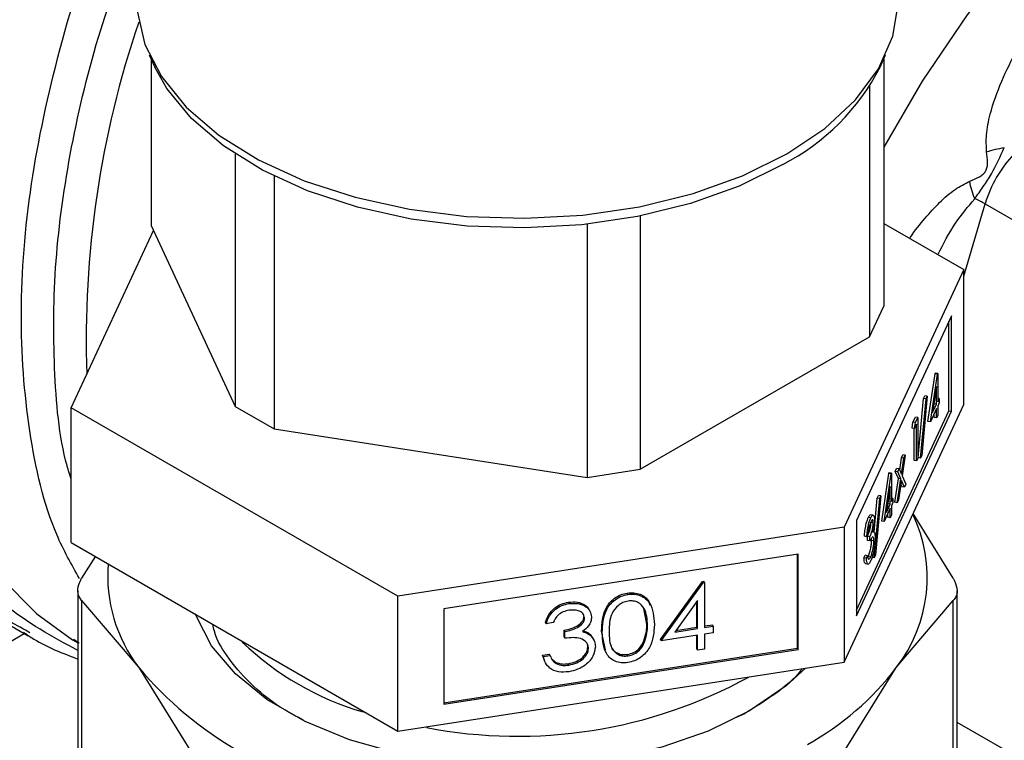
# Model space of a CAD drawing. Extents: x 0.4 to 10.6, y 0.4 to 8.1.
# Drawn here: x 4.3 to 4.4, y 5.4 to 5.5 of the extents above; entities that cross this region are included whole.
import ezdxf

# ---------------------------------------------------------------- set-up
doc = ezdxf.new("R2010")
doc.units = 0
doc.linetypes.add('SLD-SOLID', pattern=[0])
doc.layers.get('0').update_dxf_attribs({"linetype": 'CONTINUOUS'})

msp = doc.modelspace()

# ---------------------------------------------------------------- linework, layer by layer
at = {"color": 7, "linetype": 'SLD-SOLID'}
for p, q in [((4.293014031356542, 5.447230444948699), (4.293453673361123, 5.446277353647777)), ((4.293163634788084, 5.446906122596182), (4.293163634788082, 5.433791392361369)), ((4.350553900403049, 5.446277353647777), (4.350993542407631, 5.447230444948699)), ((4.350843938976087, 5.446906122596181), (4.350843938976087, 5.427457095109304)), ((4.349723219635877, 5.444763737309096), (4.349723219635877, 5.425042542193769)), ((4.299770610911053, 5.439433680765809), (4.299770610911051, 5.419556879858358)), ((4.30283247308953, 5.43768858954306), (4.30283247308953, 5.417789304446623)), ((4.331672625183532, 5.434549466609624), (4.331672625183532, 5.414622155820591)), ((4.286870102124904, 5.419457578732374), (4.293343401921482, 5.433404089991814)), ((4.293163634788082, 5.433791392361369), (4.299770610911051, 5.419556879858358)), ((4.327490043664842, 5.4339069169298), (4.327490043664842, 5.41397517831679)), ((4.350843938976087, 5.433959979868371), (4.357137471639263, 5.430326800796315)), ((4.357137471639263, 5.430326800796315), (4.347723429181403, 5.41004455630572)), ((4.357137471639263, 5.419711770241752), (4.357137471639263, 5.430326800796315)), ((4.349723219635877, 5.425042542193769), (4.350843938976087, 5.427457095109304)), ((4.356167067952294, 5.426681848932978), (4.348693832868428, 5.410581010022798)), ((4.356167067952293, 5.419175316524665), (4.356167067952294, 5.426681848932978)), ((4.355976925073102, 5.419204728543246), (4.355976925073103, 5.426272192360768)), ((4.331672625183532, 5.414622155820591), (4.349723219635877, 5.425042542193769)), ((4.354326307363705, 5.418383013416634), (4.354882537408867, 5.422136689035528)), ((4.354516450242896, 5.418353601398053), (4.355072680288056, 5.422107277016946)), ((4.354882537408867, 5.422136689035528), (4.354901112430556, 5.422176708308125)), ((4.355072680288056, 5.422107277016946), (4.354882537408867, 5.422136689035528)), ((4.355091255309748, 5.422147296289545), (4.354901112430556, 5.422176708308125)), ((4.355072680288056, 5.422107277016946), (4.355091255309748, 5.422147296289545)), ((4.355091255309748, 5.422147296289545), (4.355091255309748, 5.419921715639341)), ((4.354999809049112, 5.421120837395373), (4.354696076826286, 5.419070316609123)), ((4.354999809049112, 5.419724697681936), (4.354999809049112, 5.421120837395373)), ((4.353555546024059, 5.415527214251857), (4.353981750917381, 5.420195974200636)), ((4.354268238964027, 5.420374134672893), (4.353842034070705, 5.415705374724114)), ((4.353981750917381, 5.420195974200636), (4.354078096084836, 5.420403546691475)), ((4.354171893796571, 5.420166562182056), (4.353981750917381, 5.420195974200636)), ((4.354268238964027, 5.420374134672893), (4.354078096084836, 5.420403546691475)), ((4.354171893796571, 5.420166562182056), (4.354268238964027, 5.420374134672893)), ((4.355208829073423, 5.42017502444172), (4.355091255309748, 5.420193211195473)), ((4.312589744424223, 5.404609945273759), (4.286870102124904, 5.419457578732374)), ((4.286870102124904, 5.408842548177813), (4.286870102124904, 5.419457578732374)), ((4.299770610911051, 5.419556879858358), (4.30283247308953, 5.417789304446623)), ((4.347723429181403, 5.399429525751158), (4.357137471639263, 5.419711770241752)), ((4.35374568890325, 5.415497802233276), (4.354171893796571, 5.420166562182056)), ((4.354696076826286, 5.419070316609123), (4.354999809049112, 5.419724697681936)), ((4.354791596836046, 5.419715179915666), (4.354809666169921, 5.419754109700516)), ((4.354809666169921, 5.419754109700516), (4.354809666169921, 5.419837167449164)), ((4.354999809049112, 5.419724697681936), (4.354809666169921, 5.419754109700516)), ((4.355091255309748, 5.419921715639341), (4.355208829073423, 5.42017502444172)), ((4.355208829073423, 5.419845308789838), (4.355091255309747, 5.41959199998746)), ((4.355091255309747, 5.41959199998746), (4.355091255309747, 5.418850139770725)), ((4.355208829073423, 5.42017502444172), (4.355208829073423, 5.419845308789838)), ((4.348693832868427, 5.403513546205273), (4.355976925073102, 5.419204728543246)), ((4.348693832868427, 5.403074477614486), (4.356167067952293, 5.419175316524665)), ((4.353145058456786, 5.418310918931851), (4.35333346224823, 5.418716828696772)), ((4.35352360512742, 5.418687416678192), (4.35333346224823, 5.418716828696772)), ((4.353335201335977, 5.41828150691327), (4.35352360512742, 5.418687416678192)), ((4.35352360512742, 5.418687416678192), (4.35352360512742, 5.415472689072343)), ((4.354999809049112, 5.419394982030053), (4.354516450242896, 5.418353601398053)), ((4.35480966616992, 5.4186825338319), (4.354809666169921, 5.418985325457841)), ((4.354999809049112, 5.418653121813319), (4.35480966616992, 5.4186825338319)), ((4.354999809049112, 5.418653121813319), (4.354999809049112, 5.419394982030053)), ((4.355091255309747, 5.418850139770725), (4.354999809049112, 5.418653121813319)), ((4.355976925073102, 5.419204728543246), (4.356167067952293, 5.419175316524665)), ((4.353085250969362, 5.417852350017648), (4.353145058456786, 5.418310918931851)), ((4.353335201335977, 5.41828150691327), (4.353145058456786, 5.418310918931851)), ((4.353275393848552, 5.417822937999066), (4.353335201335977, 5.41828150691327)), ((4.353432158866785, 5.418160683068904), (4.353275393848552, 5.417822937999066)), ((4.353432158866785, 5.415275671114937), (4.353432158866785, 5.418160683068904)), ((4.354516450242896, 5.418353601398053), (4.354326307363705, 5.418383013416634)), ((4.30283247308953, 5.417789304446623), (4.327490043664842, 5.41397517831679)), ((4.353275393848552, 5.417822937999066), (4.353085250969362, 5.417852350017648)), ((4.353242015987594, 5.415305083133519), (4.353242015987594, 5.417828101012643)), ((4.352244884328653, 5.41550601982745), (4.352353680884275, 5.415740418424094)), ((4.352543823763465, 5.415711006405513), (4.35229785781689, 5.414093405607079)), ((4.352543823763465, 5.415711006405513), (4.352353680884275, 5.415740418424094)), ((4.352435027207843, 5.415476607808868), (4.352543823763465, 5.415711006405513)), ((4.353842034070705, 5.415705374724114), (4.35374568890325, 5.415497802233276)), ((4.352098634763138, 5.41454428402604), (4.352244884328653, 5.41550601982745)), ((4.35224335747852, 5.414216189426845), (4.352435027207843, 5.415476607808868)), ((4.352435027207843, 5.415476607808868), (4.352244884328653, 5.41550601982745)), ((4.353432158866785, 5.415275671114937), (4.353242015987594, 5.415305083133519)), ((4.35352360512742, 5.415472689072343), (4.353432158866785, 5.415275671114937)), ((4.35374568890325, 5.415497802233276), (4.353555546024059, 5.415527214251857)), ((4.327490043664842, 5.41397517831679), (4.331672625183532, 5.414622155820591)), ((4.350681520689792, 5.410530440542897), (4.351237750734954, 5.41428411616179)), ((4.350871663568983, 5.410501028524314), (4.351427893614144, 5.414254704143208)), ((4.351237750734954, 5.41428411616179), (4.351256325756646, 5.414324135434389)), ((4.351427893614144, 5.414254704143208), (4.351237750734954, 5.41428411616179)), ((4.351446468635837, 5.414294723415806), (4.351256325756646, 5.414324135434389)), ((4.351427893614144, 5.414254704143208), (4.351446468635837, 5.414294723415806)), ((4.351446468635837, 5.414294723415806), (4.351446468635837, 5.412069142765604)), ((4.351752748314382, 5.414445728989715), (4.351861544870006, 5.41468012758636)), ((4.351998918382076, 5.413888419029013), (4.351752748314382, 5.414445728989715)), ((4.351942891193573, 5.414416316971134), (4.351752748314382, 5.414445728989715)), ((4.352051687749196, 5.414650715567779), (4.351861544870006, 5.41468012758636)), ((4.351942891193573, 5.414416316971134), (4.352051687749196, 5.414650715567779)), ((4.352189061261267, 5.413859007010433), (4.351942891193573, 5.414416316971134)), ((4.352051687749196, 5.414650715567779), (4.35224335747852, 5.414216189426845)), ((4.35229785781689, 5.414093405607079), (4.352583015018023, 5.413446218653314)), ((4.3513550223752, 5.413268264521636), (4.351051290152375, 5.411217743735387)), ((4.3513550223752, 5.411872124808197), (4.3513550223752, 5.413268264521636)), ((4.351713557059824, 5.412012068702597), (4.351998918382076, 5.413888419029013)), ((4.351903699939015, 5.411982656684015), (4.352189061261267, 5.413859007010433)), ((4.352189061261267, 5.413859007010433), (4.351998918382076, 5.413888419029013)), ((4.35224335747852, 5.413735139442557), (4.352012496494638, 5.412217055280661)), ((4.35228407558321, 5.41324123207525), (4.35219794001693, 5.413436485560231)), ((4.352474218462401, 5.413211820056669), (4.35224335747852, 5.413735139442557)), ((4.352474218462401, 5.413211820056669), (4.35228407558321, 5.41324123207525)), ((4.352583015018023, 5.413446218653314), (4.352474218462401, 5.413211820056669)), ((4.350623452290114, 5.412521561799157), (4.350197247396793, 5.407852801850377)), ((4.350336964243468, 5.4123434013269), (4.350433309410923, 5.412550973817738)), ((4.350623452290114, 5.412521561799157), (4.350433309410923, 5.412550973817738)), ((4.350527107122659, 5.412313989308319), (4.350623452290114, 5.412521561799157)), ((4.350091181624961, 5.40965103419697), (4.350336964243468, 5.4123434013269)), ((4.350100902229339, 5.407645229359539), (4.350527107122659, 5.412313989308319)), ((4.350527107122659, 5.412313989308319), (4.350336964243468, 5.4123434013269)), ((4.351051290152375, 5.411217743735387), (4.3513550223752, 5.411872124808197)), ((4.351146810162135, 5.41186260704193), (4.35116487949601, 5.41190153682678)), ((4.35116487949601, 5.41190153682678), (4.35116487949601, 5.411984594575424)), ((4.3513550223752, 5.411872124808197), (4.35116487949601, 5.41190153682678)), ((4.351564042399511, 5.412322451567982), (4.351446468635837, 5.412340638321736)), ((4.351446468635837, 5.412069142765604), (4.351564042399511, 5.412322451567982)), ((4.351564042399511, 5.411992735916101), (4.351446468635837, 5.411739427113722)), ((4.351446468635837, 5.411739427113722), (4.351446468635837, 5.410997566896987)), ((4.351564042399511, 5.412322451567982), (4.351564042399511, 5.411992735916101)), ((4.351903699939015, 5.411982656684015), (4.351713557059824, 5.412012068702597)), ((4.352012496494638, 5.412217055280661), (4.351903699939015, 5.411982656684015)), ((4.350006426344652, 5.411000649957519), (4.349816283465461, 5.411030061976102)), ((4.3513550223752, 5.411542409156316), (4.350871663568983, 5.410501028524314)), ((4.351164879496009, 5.410829960958163), (4.35116487949601, 5.411132752584106)), ((4.3513550223752, 5.410800548939582), (4.3513550223752, 5.411542409156316)), ((4.351446468635837, 5.410997566896987), (4.3513550223752, 5.410800548939582)), ((4.356323091251801, 5.406028673082524), (4.353155013025579, 5.41113169429266)), ((4.348693832868428, 5.410581010022798), (4.348693832868427, 5.403074477614486)), ((4.349816357391557, 5.410782702416163), (4.349626214512366, 5.410812114434743)), ((4.350022519720222, 5.410392923596834), (4.349832376841031, 5.410422335615414)), ((4.350871663568983, 5.410501028524314), (4.350681520689792, 5.410530440542897)), ((4.3513550223752, 5.410800548939582), (4.351164879496009, 5.410829960958163)), ((4.347723429181403, 5.41004455630572), (4.312589744424223, 5.404609945273759)), ((4.347723429181403, 5.41004455630572), (4.347723429181403, 5.399429525751158)), ((4.349513033410966, 5.409304911758099), (4.349322890531774, 5.40933432377668)), ((4.349604479671601, 5.409501929715504), (4.349513033410966, 5.409304911758099)), ((4.349571101810644, 5.409003583217733), (4.349571101810644, 5.409333298869615)), ((4.349761244689834, 5.409303886851034), (4.349571101810644, 5.409333298869615)), ((4.286870102124904, 5.408842548177813), (4.312589744424222, 5.393994914719197)), ((4.349761244689835, 5.408974171199151), (4.349571101810644, 5.409003583217733)), ((4.349761244689835, 5.408974171199151), (4.349761244689834, 5.409303886851034)), ((4.349884631847109, 5.408999034825403), (4.349876960937623, 5.409147732354156)), ((4.350074774726299, 5.408969622806821), (4.349884631847109, 5.408999034825403)), ((4.28876860144044, 5.407774931062853), (4.287684482512401, 5.406028673082537)), ((4.344101833317764, 5.407930105108349), (4.316211340287849, 5.403615898324906)), ((4.344050884686839, 5.400533339847733), (4.34405088468684, 5.407922224181723)), ((4.344101833317764, 5.400423572700036), (4.344101833317764, 5.407930105108349)), ((4.349283699277216, 5.407642523706294), (4.349375145537852, 5.4078395416637)), ((4.349565288417043, 5.407810129645119), (4.349375145537852, 5.4078395416637)), ((4.349473842156407, 5.407613111687714), (4.349565288417043, 5.407810129645119)), ((4.350197247396793, 5.407852801850377), (4.350100902229339, 5.407645229359539)), ((4.349473842156407, 5.407613111687714), (4.349283699277216, 5.407642523706294)), ((4.349419127465061, 5.407180499663296), (4.349609270344252, 5.407151087644715)), ((4.349815336785968, 5.407730633775122), (4.349625193906777, 5.407760045793703)), ((4.350100902229339, 5.407645229359539), (4.349910759350148, 5.40767464137812)), ((4.27513222783072, 5.406312716771122), (4.28348183022073, 5.401492593910569)), ((4.333271714571534, 5.401216087040179), (4.336567172149457, 5.405782373742375)), ((4.33332266320246, 5.401106319892482), (4.336618120780383, 5.405672606594678)), ((4.336567172149457, 5.405782373742375), (4.336677222292426, 5.405799396714068)), ((4.336618120780383, 5.405672606594678), (4.336567172149457, 5.405782373742375)), ((4.336618120780383, 5.405672606594678), (4.336728170923351, 5.40568962956637)), ((4.336728170923351, 5.40568962956637), (4.336677222292426, 5.405799396714068)), ((4.336728170923351, 5.40568962956637), (4.336728170923351, 5.402156520284172)), ((4.287384795377779, 5.405049106342234), (4.287384795377777, 5.378769062714222)), ((4.330697181220197, 5.40475673330454), (4.330646232589271, 5.404866500452236)), ((4.3566227783864, 5.378769062714223), (4.356622778386403, 5.405049106342237)), ((4.28768448251237, 5.404289157072181), (4.287684482509706, 5.377789495978598)), ((4.28768448251237, 5.404289157072181), (4.292177754821516, 5.399002241325956)), ((4.312589744424222, 5.393994914719197), (4.312589744424223, 5.404609945273759)), ((4.326064191135419, 5.40404008490288), (4.326013242504493, 5.404149852050577)), ((4.336186385604119, 5.404289086680157), (4.334386884365238, 5.401794361238071)), ((4.336135436973193, 5.402182482032772), (4.336135436973193, 5.404218454416581)), ((4.336186385604119, 5.402072714885074), (4.336186385604119, 5.404289086680157)), ((4.35182981903535, 5.399002241454018), (4.356323091251768, 5.404289157072195)), ((4.356323091254359, 5.377789495978448), (4.356323091251768, 5.404289157072195)), ((4.316211340287849, 5.403615898324906), (4.316211340287848, 5.396109365916594)), ((4.332188143933069, 5.40242246318506), (4.331943325597343, 5.403639405418965)), ((4.324267108580999, 5.402453546393717), (4.324216159950074, 5.402563313541414)), ((4.324808893900232, 5.402537351792815), (4.324267108580999, 5.402453546393717)), ((4.327285626788154, 5.402905127512986), (4.327234678157228, 5.403014894660683)), ((4.332239092563995, 5.402312696037363), (4.332188143933069, 5.40242246318506)), ((4.336728170923351, 5.402274168358496), (4.337373803417154, 5.402374037230709)), ((4.337424752048079, 5.402264270083012), (4.337373803417154, 5.402374037230709)), ((4.283614303666579, 5.401723898329272), (4.283251443518587, 5.401945572655181)), ((4.325686720102278, 5.401416798395888), (4.325686720102278, 5.40194022199325)), ((4.325737668733203, 5.401830454845553), (4.325686720102278, 5.40194022199325)), ((4.325737668733203, 5.401307031248191), (4.325737668733203, 5.401830454845553)), ((4.327725671102783, 5.40160337976033), (4.32795565200092, 5.40125532504138)), ((4.327776619733708, 5.401493612612631), (4.327725671102783, 5.40160337976033)), ((4.328935608464715, 5.400406911235902), (4.328627840406684, 5.401869697367562)), ((4.328678789037609, 5.401759930219865), (4.328627840406684, 5.401869697367562)), ((4.334386884365238, 5.401794361238071), (4.336186385604119, 5.402072714885074)), ((4.334482404374999, 5.401926784708213), (4.336135436973193, 5.402182482032772)), ((4.336186385604119, 5.402072714885074), (4.336135436973193, 5.402182482032772)), ((4.336728170923351, 5.402156520284172), (4.337424752048079, 5.402264270083012)), ((4.337424752048078, 5.40174084648565), (4.336728170923351, 5.40163309668681)), ((4.336728170923351, 5.40163309668681), (4.336728170923351, 5.400455393592744)), ((4.337424752048079, 5.402264270083012), (4.337424752048078, 5.40174084648565)), ((4.287493449898574, 5.400914196956529), (4.287049106332354, 5.401212928112571)), ((4.325737668733203, 5.401307031248191), (4.325686720102278, 5.401416798395888)), ((4.328024404614435, 5.401155939090803), (4.32797345598351, 5.4012657062385)), ((4.332010526882444, 5.400994339434052), (4.331959578251518, 5.40110410658175)), ((4.33332266320246, 5.401106319892482), (4.333271714571534, 5.401216087040179)), ((4.336186385604119, 5.401549291287712), (4.33332266320246, 5.401106319892482)), ((4.336135436973192, 5.400481355341343), (4.336135436973192, 5.401541410361085)), ((4.336186385604119, 5.400371588193646), (4.336186385604119, 5.401549291287712)), ((4.316211340287848, 5.396227013990918), (4.344050884686839, 5.400533339847733)), ((4.316211340287848, 5.396109365916594), (4.344101833317764, 5.400423572700036)), ((4.323983966241832, 5.399975706904659), (4.324525751561064, 5.400059512303756)), ((4.32457670019199, 5.399949745156058), (4.324525751561064, 5.400059512303756)), ((4.327595218399144, 5.400514802875537), (4.327544269768218, 5.400624570023234)), ((4.330715321353653, 5.39991787101328), (4.330664372722726, 5.400027638160977)), ((4.336186385604119, 5.400371588193646), (4.336135436973192, 5.400481355341343)), ((4.336728170923351, 5.400455393592744), (4.336186385604119, 5.400371588193646)), ((4.344050884686839, 5.400533339847733), (4.344101833317764, 5.400423572700036)), ((4.312589744424222, 5.393994914719197), (4.347723429181403, 5.399429525751158)), ((4.324130203464899, 5.39957903413522), (4.323983966241832, 5.399975706904659)), ((4.324034914872757, 5.39986593975696), (4.323983966241832, 5.399975706904659)), ((4.324034914872757, 5.39986593975696), (4.32457670019199, 5.399949745156058)), ((4.324730245861, 5.399665350833822), (4.324998604373162, 5.39942725987996)), ((4.325049553004088, 5.399317492732262), (4.324998604373162, 5.39942725987996)), ((4.326058144424266, 5.399197481299161), (4.32600719579334, 5.39930724844686)), ((4.292177754821516, 5.399002241325956), (4.29667102694789, 5.39176464762101)), ((4.347336546561507, 5.391764647158719), (4.35182981903535, 5.399002241454018)), ((4.339881479068574, 5.395362975717192), (4.339220863496564, 5.395081158039122))]:
    msp.add_line(p, q, dxfattribs=at)
at = {"color": 8, "linetype": 'SLD-SOLID'}
for p, q in [((4.357137471639263, 5.429818754373132), (4.358829689895729, 5.435513292900269)), ((4.358829689895729, 5.435513292900269), (4.380784402592671, 5.422839107037956)), ((4.049152060616294, 5.266590208804641), (4.283158497976915, 5.401679249641844)), ((4.371490141026875, 5.386103462166679), (4.356622778386401, 5.394686180199852))]:
    msp.add_line(p, q, dxfattribs=at)
at = {"color": 8, "linetype": 'SLD-SOLID', "flags": 128}
for points in [[(4.289253786882083, 5.482326877033044), (4.286356112973482, 5.477369110735151), (4.283183374752023, 5.471197405319458), (4.280411725303025, 5.464905247398316), (4.278070240551156, 5.458558644709393), (4.27618348378825, 5.452224176141938), (4.274771247992645, 5.44596829329248), (4.27384834819141, 5.439856623355885), (4.273424466043642, 5.433953280664778), (4.273504048275243, 5.428320194099618), (4.274086260030649, 5.423016457425201), (4.275164993630854, 5.418097709368884), (4.276728932645885, 5.413615549943802), (4.278761670609548, 5.409616999140108), (4.281241883131077, 5.406144003662866), (4.284143551598175, 5.40323299689109), (4.286962948414891, 5.401196346486204)], [(4.403495753554434, 5.477568051923335), (4.399968007026379, 5.477977054619218), (4.395900016027244, 5.477811474375092), (4.391648769076576, 5.477010083614113), (4.387265870553463, 5.475582610134524), (4.382804522908746, 5.473546381530662), (4.378318880859328, 5.470926114859429), (4.373863394023278, 5.467753616608706), (4.369492145975223, 5.464067396609679), (4.365258197745018, 5.459912200579648), (4.361212943728718, 5.455338466969642), (4.357405487830236, 5.450401714709939), (4.353882047406461, 5.445161869285473), (4.350843938976085, 5.439974167547319)]]:
    msp.add_lwpolyline(points, dxfattribs=at)
at = {"color": 7, "linetype": 'SLD-SOLID', "flags": 128}
for points in [[(4.292003786882084, 5.451686944359099), (4.292053312087988, 5.450692222247918), (4.292667348321578, 5.448064567576104), (4.293969005810613, 5.445521818345898), (4.295927774806785, 5.443123574444124), (4.298497743425, 5.440926048675181), (4.30161867377905, 5.438980749180557), (4.305217413906614, 5.437333272131646), (4.309209612389253, 5.436022232994138), (4.313501695478165, 5.435078361414231), (4.317993060383546, 5.434523780941771), (4.322578433318719, 5.434371490472989), (4.327150337028464, 5.434625059567399), (4.331601609964792, 5.435278544780344), (4.335827918062799, 5.436316628972302), (4.33973020024272, 5.437714980329648), (4.34321699031768, 5.439440822681759)], [(4.34321699031768, 5.439440822681759), (4.346206560883586, 5.441453703746655), (4.348628838940217, 5.443706443298214), (4.350427048342954, 5.446146239030681), (4.351559040587487, 5.448715904199963), (4.351998282735036, 5.451355208032437), (4.352003786882084, 5.451686944359099)], [(4.342895283041682, 5.438605864324225), (4.339461371625074, 5.436906195107331), (4.335618269218452, 5.435529050344613), (4.331456054884966, 5.434506709142095), (4.327072287400864, 5.433863134311069), (4.322569718560463, 5.433613410700104), (4.318053884761182, 5.433763391618985), (4.313630633319835, 5.434309561642094), (4.30940364150123, 5.435239119006998), (4.305471986410963, 5.436530275676922), (4.301927822712036, 5.438152768033856), (4.298854222597657, 5.440068566232115), (4.296323228649444, 5.442232765585685), (4.294394165220373, 5.444594639096011), (4.293453673361123, 5.446277353647777)], [(4.340284170325663, 5.395581213449904), (4.337025997499124, 5.393988169754796), (4.333358057926931, 5.392726439580441), (4.329380403439012, 5.391830439636909), (4.325201534080823, 5.391324610466964), (4.320935438514958, 5.391222749771761), (4.316698484707572, 5.391527636045536), (4.312606245713615, 5.392230952785519), (4.308770347145174, 5.393313515344453), (4.305295422315752, 5.394745794237762), (4.302276258116244, 5.396488720630906), (4.299795209475638, 5.398494752035353), (4.29791995293324, 5.400709169143721), (4.296701640599098, 5.403071568429849), (4.296658944575386, 5.403191569715613)], [(4.286962948414891, 5.401196346486204), (4.287436236124653, 5.400914516674237), (4.287463048344955, 5.400899013848132)], [(4.344670626557592, 5.398957306713155), (4.343154368549228, 5.397552299389384), (4.340284170325663, 5.395581213449904)]]:
    msp.add_lwpolyline(points, dxfattribs=at)
at = {"color": 8, "linetype": 'SLD-SOLID'}
msp.add_arc((4.365772926335795, 5.424800619099742), 0.07773150083393694, 161.2230589301484, 182.0031923914381, dxfattribs=at)
at = {"color": 7, "linetype": 'SLD-SOLID'}
for centre, radius, start, end in [((4.334807367822448, 5.454338837022152), 0.01769013291378138, 297.206526342163, 332.8896907226173), ((4.368330110174707, 5.432637778375142), 0.009926055070546917, 136.8396124292776, 163.1603874215965), ((4.355470378716578, 5.429611548105784), 0.006790842456813767, 60.35118589869701, 68.02852126371485), ((4.342747209291965, 5.40608862628633), 0.01152001083950235, 322.0381248490047, 25.66830651523575), ((4.301705200347481, 5.406249310846533), 0.01197047346124284, 175.5963464475872, 217.2585023794964), ((4.316419491186054, 5.417880597751837), 0.02332142363461014, 226.3685331482527, 253.6368433844476), ((4.314972962075956, 5.41831331987904), 0.02987539503766012, 220.2697768998788, 259.7356000029566), ((4.33419385173064, 5.412341784443157), 0.02211268301070467, 298.7554371652602, 322.8967643700412), ((4.3220217773172, 5.431408956015972), 0.03781719497187121, 259.0625869806481, 298.7617630145968)]:
    msp.add_arc(centre, radius, start, end, dxfattribs=at)
at = {"color": 8, "linetype": 'SLD-SOLID'}
for points, knots in [([(4.264473334124013, 5.41545873430195), (4.263362424644191, 5.417044694944597), (4.2606492575892, 5.420918076389527), (4.258310486474152, 5.429271100938379), (4.25733516348644, 5.439789678484577), (4.25831339821621, 5.451472169909578), (4.261132514468233, 5.463773153210384), (4.265698727741818, 5.47625889812137), (4.271855067802509, 5.488397223045317), (4.279043589430264, 5.499534587071614), (4.284550348377174, 5.505791967743499), (4.287166214775716, 5.508764400711834)], [0, 0, 0, 0, 0.08063777873937798, 0.1969411267410392, 0.3132444747426999, 0.4295478227443606, 0.5458511707460219, 0.6621545187476824, 0.7784578667493433, 0.8947612147510045, 1, 1, 1, 1]), ([(4.283251443518587, 5.401945572655181), (4.282167383483675, 5.402541868231385), (4.279002851230147, 5.404282543584006), (4.275028041852014, 5.409186672775538), (4.271448620843241, 5.416317859734404), (4.26939646993657, 5.424970145711471), (4.268865971533276, 5.434749791069619), (4.269890802291698, 5.445383405546163), (4.272441062710108, 5.456518805510524), (4.276409949869578, 5.467839735444823), (4.281776006846466, 5.478869064954536), (4.286217259949177, 5.486624634777375), (4.289048225168143, 5.490284603069809), (4.289410475722937, 5.490752932929738)], [0, 0, 0, 0, 0.05389689106840095, 0.157333030144043, 0.2607691692196843, 0.3642053082953259, 0.4676414473709676, 0.5710775864466093, 0.6745137255222512, 0.7779498645978928, 0.8813860036735344, 0.9848221427491759, 1, 1, 1, 1]), ([(4.287384795377778, 5.400345950777599), (4.285385089965574, 5.401428674521475), (4.28113833126654, 5.403728046443911), (4.276332519410721, 5.409883389799552), (4.272845132966852, 5.41795262799217), (4.271133794417557, 5.427663922364149), (4.271220599237731, 5.438588712989731), (4.273123410080705, 5.450328888982896), (4.27672865895313, 5.462483973656783), (4.282052640865506, 5.474450758005759), (4.286364293390696, 5.482614920467955), (4.289104606531805, 5.486320280079624), (4.289253786882086, 5.486521996750794)], [0, 0, 0, 0, 0.0994606116561441, 0.2112237208461529, 0.3229868276253761, 0.4347499319938114, 0.5465130339514566, 0.6582761334983097, 0.7700392306343683, 0.8818023253596307, 0.993565417674094, 1, 1, 1, 1]), ([(4.287513785861979, 5.406001859377973), (4.286883271859709, 5.407123341908886), (4.285017047389218, 5.41044275771072), (4.283403797917578, 5.417506289175504), (4.282681957872742, 5.426787586627637), (4.283492089622835, 5.436990308551409), (4.285803692226343, 5.447684572206319), (4.288670819498572, 5.456763162885861), (4.291183122140975, 5.462056106632985), (4.292003786882084, 5.463785091125787)], [0, 0, 0, 0, 0.0851062984074508, 0.2519015535083524, 0.4186968086092538, 0.5854920637101549, 0.7522873188110566, 0.9190825739119582, 1, 1, 1, 1]), ([(4.286870102124904, 5.413807485052365), (4.286757564513306, 5.414164287582464), (4.285934525314923, 5.416773748225749), (4.285437094794638, 5.42253228975321), (4.285472274241688, 5.430917693736586), (4.286739893275669, 5.439910217824853), (4.288847547062825, 5.448727189173749), (4.291010752529496, 5.454488916506936), (4.292003786882084, 5.457133877080605)], [0, 0, 0, 0, 0.03163397526078779, 0.231353778266592, 0.4310735759906754, 0.6307933684330336, 0.8305131555936637, 0.9999999999999999, 0.9999999999999999, 0.9999999999999999, 0.9999999999999999]), ([(4.352890573267782, 5.432778483040644), (4.352910282912863, 5.432810911492826), (4.353260621141152, 5.433387326057238), (4.354050675536709, 5.434340365981923), (4.355208084890105, 5.435621435155165), (4.35637419763425, 5.436650334349602), (4.357224614464521, 5.437089449137492), (4.357611457551749, 5.437289196501547)], [0, 0, 0, 0, 0.01694543208323964, 0.3012044422643293, 0.5502201357853491, 0.7954012373086607, 1, 1, 1, 1]), ([(4.355111261284841, 5.431496507136022), (4.355542119799018, 5.432353533993663), (4.356351090672898, 5.433962669575647), (4.357482376416209, 5.435289168544992), (4.358011138496169, 5.435909173135562)], [0, 0, 0, 0, 0.5326007747487084, 1, 1, 1, 1])]:
    msp.add_open_spline(points, degree=3, knots=knots, dxfattribs=at)
at = {"color": 7, "linetype": 'SLD-SOLID'}
for points, knots in [([(4.358942490701517, 5.439594613578065), (4.358922266491448, 5.440039140938217), (4.358877750779683, 5.441017594572211), (4.359461438159306, 5.443807993284257), (4.361339564840828, 5.44797740447518), (4.364361783819099, 5.452442507287095), (4.367471957496848, 5.456217288499475), (4.370533266397737, 5.459440991618085), (4.373754006691613, 5.462399095834298), (4.376183715485917, 5.464111181163418), (4.377275116383697, 5.464880232775553)], [0, 0, 0, 0, 0.04264181279388083, 0.09385932212134021, 0.2616013765473967, 0.4549048768621393, 0.5843629761731861, 0.7128803344051495, 0.871028716883452, 1, 1, 1, 1]), ([(4.357611457551749, 5.437289196501547), (4.357869641352676, 5.437395612116387), (4.358236104275671, 5.437546657135969), (4.358631126592139, 5.437803915435869), (4.358795734079097, 5.43797272654661), (4.358919243414593, 5.438152962989547), (4.359007115574356, 5.438428296802493), (4.359029399550381, 5.438935752894332), (4.358978530690437, 5.439321392472826), (4.358942490701517, 5.439594613578065)], [0, 0, 0, 0, 0.284111889998805, 0.4032649348768258, 0.4560403105668229, 0.5052328806747562, 0.6047271667023959, 0.7199538470450569, 1, 1, 1, 1]), ([(4.358011138496128, 5.435909173135525), (4.35823408529279, 5.436226765483215), (4.358669723074769, 5.436847340562077), (4.359557522005832, 5.438197127614207), (4.360025555365926, 5.439242088705012), (4.360337479658517, 5.439938510748453)], [0, 0, 0, 0, 0.2590538801899626, 0.5061909812937408, 1, 1, 1, 1]), ([(4.358942395544451, 5.43959467381895), (4.359168471146939, 5.439670999688713), (4.359610116198932, 5.439820104423365), (4.360098900990031, 5.439899659851592), (4.360337479612996, 5.439938491306378)], [0, 0, 0, 0, 0.5118943401886555, 0.9999999999999999, 0.9999999999999999, 0.9999999999999999, 0.9999999999999999]), ([(4.358011164115395, 5.435909186674645), (4.357925502537553, 5.436135219393685), (4.35775000587087, 5.436598297354093), (4.357658298539578, 5.437055310083139), (4.357611354421437, 5.437289250589765)], [0, 0, 0, 0, 0.4881094294372068, 0.9999999999999999, 0.9999999999999999, 0.9999999999999999, 0.9999999999999999]), ([(4.349626214512366, 5.410812114434743), (4.349668312146853, 5.410893023736771), (4.349737336132104, 5.411025683980938), (4.349791744394037, 5.411012160302511), (4.349812969131206, 5.411006884697115)], [0, 0, 0, 0, 0.6098986364432833, 1, 1, 1, 1]), ([(4.349816357391557, 5.410782702416163), (4.349857613677353, 5.410857613558758), (4.349940081824957, 5.411007355181047), (4.350038773726062, 5.411013441874863), (4.350101445506348, 5.410868099176868), (4.350109794575847, 5.410681755558682), (4.350113965980858, 5.410588653602474)], [0, 0, 0, 0, 0.2800849611446832, 0.559868332086306, 0.7800991540776283, 1, 1, 1, 1]), ([(4.349322890531774, 5.40933432377668), (4.349334631447631, 5.40948325141897), (4.349358075755302, 5.409780630729869), (4.349435942806319, 5.410221660289587), (4.349530151935791, 5.410581549289449), (4.349594184608707, 5.410735237677383), (4.349626214512366, 5.410812114434743)], [0, 0, 0, 0, 0.2802877402649598, 0.5596796791473503, 0.7797465447965433, 1, 1, 1, 1]), ([(4.349513033410966, 5.409304911758099), (4.349524774326822, 5.409453839400388), (4.349548218634493, 5.409751218711287), (4.34962608568551, 5.410192248271006), (4.349720294814981, 5.410552137270868), (4.349784327487899, 5.410705825658802), (4.349816357391557, 5.410782702416163)], [0, 0, 0, 0, 0.280287740265124, 0.5596796791475355, 0.7797465447965486, 0.9999999999999999, 0.9999999999999999, 0.9999999999999999, 0.9999999999999999]), ([(4.349571101810644, 5.409333298869615), (4.349628649643014, 5.409474121690789), (4.349714961059487, 5.409685330639353), (4.349799445341468, 5.410055713427437), (4.349828262659631, 5.41027791904526), (4.34983100574207, 5.410374207108168), (4.349832376841031, 5.410422335615414)], [0, 0, 0, 0, 0.4993829574375981, 0.7489847774023818, 0.8745328590609005, 1, 1, 1, 1]), ([(4.349817582118262, 5.410455625397638), (4.349791083315842, 5.410391914582229), (4.349738165822565, 5.410264685562869), (4.349653982426397, 5.409922317638748), (4.349623256178626, 5.409661383807026), (4.349604479671601, 5.409501929715504)], [0, 0, 0, 0, 0.2806216957945777, 0.5603950120190639, 1, 1, 1, 1]), ([(4.349761244689834, 5.409303886851034), (4.349818792522205, 5.409444709672209), (4.349905103938678, 5.409655918620772), (4.349989588220659, 5.410026301408856), (4.350018405538821, 5.410248507026679), (4.350021148621261, 5.410344795089587), (4.350022519720222, 5.410392923596834)], [0, 0, 0, 0, 0.4993829574372338, 0.7489847774022754, 0.8745328590607865, 1, 1, 1, 1]), ([(4.350022519720222, 5.410392923596834), (4.350017357777497, 5.410465956762491), (4.350006992309208, 5.410612611423933), (4.349928965421643, 5.410652577419349), (4.349859789341114, 5.410530257749338), (4.349817582118262, 5.410455625397638)], [0, 0, 0, 0, 0.2788856770549203, 0.5600179614474926, 1, 1, 1, 1]), ([(4.350113965980858, 5.410588653602474), (4.350112308921897, 5.410510807457146), (4.350108996127843, 5.410355177359885), (4.350072283999386, 5.410029368700604), (4.350024271930899, 5.409806780344415), (4.349994963369361, 5.409670903163099)], [0, 0, 0, 0, 0.2805082111731644, 0.5607923167246975, 1, 1, 1, 1]), ([(4.349994963369361, 5.409670903163099), (4.350018643319444, 5.409682653037284), (4.350060941194116, 5.409703641033625), (4.350091806953906, 5.409655622259653), (4.350105392893923, 5.409634486211575)], [0, 0, 0, 0, 0.559837823232476, 1, 1, 1, 1]), ([(4.350105392893923, 5.409634486211575), (4.350124870997355, 5.409577989969175), (4.350159686921481, 5.409477006375177), (4.350164222764775, 5.409280778174622), (4.350166220986935, 5.409194331727178)], [0, 0, 0, 0, 0.5594596128350907, 1, 1, 1, 1]), ([(4.349625193906777, 5.407760045793703), (4.349660518294802, 5.407843672188221), (4.349731036470978, 5.408010615797195), (4.349816621895789, 5.408361024995169), (4.349874335528344, 5.408715043803659), (4.349881202212659, 5.408904439328326), (4.349884631847109, 5.408999034825403)], [0, 0, 0, 0, 0.280588977689432, 0.5601405733598915, 0.7803077914327233, 1, 1, 1, 1]), ([(4.350074774726299, 5.408969622806821), (4.35007328459251, 5.409022463038609), (4.350070303830919, 5.409128161019836), (4.350038704235543, 5.409263099835237), (4.349943816742439, 5.409335694832436), (4.349834287501142, 5.409118808355568), (4.349761244689835, 5.408974171199151)], [0, 0, 0, 0, 0.1255717492342968, 0.2511851281563298, 0.500630674125096, 1, 1, 1, 1]), ([(4.350166220986935, 5.409194331727178), (4.350158950666953, 5.409020791241026), (4.350144407135036, 5.408673641238643), (4.350048595293702, 5.408120875851692), (4.349932147058346, 5.407680885261266), (4.349853197977323, 5.407491926356395), (4.349813703817028, 5.407397399945429)], [0, 0, 0, 0, 0.2793455463849172, 0.5588022094624799, 0.7792914618430057, 1, 1, 1, 1]), ([(4.349815336785968, 5.407730633775122), (4.349850661173992, 5.407814260169641), (4.349921179350167, 5.407981203778613), (4.35000676477498, 5.408331612976587), (4.350064478407534, 5.408685631785079), (4.35007134509185, 5.408875027309745), (4.350074774726299, 5.408969622806821)], [0, 0, 0, 0, 0.2805889776894432, 0.5601405733598238, 0.7803077914327647, 1, 1, 1, 1]), ([(4.349565288417043, 5.407810129645119), (4.349574616796887, 5.407736764154034), (4.3495912539869, 5.407605916607515), (4.34962866493588, 5.40755854697142), (4.349645099773982, 5.407537737226641)], [0, 0, 0, 0, 0.5606944343828021, 1, 1, 1, 1]), ([(4.349423601534389, 5.407210516991667), (4.3494058300047, 5.407205944809003), (4.349356508780318, 5.407193255656688), (4.349309914163271, 5.4073654973019), (4.349292443791406, 5.407550115853798), (4.349283699277216, 5.407642523706294)], [0, 0, 0, 0, 0.219568650601912, 0.6093676162114331, 1, 1, 1, 1]), ([(4.349813703817028, 5.407397399945429), (4.349766929577316, 5.40730936230097), (4.349673505127091, 5.407133520457608), (4.349563298813503, 5.407143495238293), (4.349499186448419, 5.407330014774505), (4.349482296266055, 5.4075186788922), (4.349473842156407, 5.407613111687714)], [0, 0, 0, 0, 0.2798764029708688, 0.5590106699743314, 0.7792698699941193, 0.9999999999999999, 0.9999999999999999, 0.9999999999999999, 0.9999999999999999]), ([(4.349645099773982, 5.407537737226641), (4.349674368828455, 5.407542901185644), (4.349726756391354, 5.407552143958665), (4.349788215170935, 5.407675983622449), (4.349815336785968, 5.407730633775122)], [0, 0, 0, 0, 0.5587023494530311, 1, 1, 1, 1]), ([(4.28768448251237, 5.404289157072181), (4.287565622965569, 5.404457447203844), (4.28732779968551, 5.404794174982058), (4.287398813684017, 5.405439831828776), (4.287606812635476, 5.40586857431374), (4.287684482512401, 5.406028673082537)], [0, 0, 0, 0, 0.3850076531607071, 0.7703527851759236, 1, 1, 1, 1]), ([(4.356323091251801, 5.406028673082524), (4.356441950798601, 5.405760682812559), (4.356679774078659, 5.405224467365484), (4.356608760080153, 5.404638034328966), (4.356400761128693, 5.404384012551347), (4.356323091251768, 5.404289157072195)], [0, 0, 0, 0, 0.3850076531609423, 0.7703527851759577, 1, 1, 1, 1]), ([(4.328627840406684, 5.401869697367562), (4.328651257103522, 5.402482674596208), (4.3286805657356, 5.403249884599803), (4.329242974420729, 5.404103564075002), (4.329634813066778, 5.404468837799248), (4.33011685034315, 5.40474824371793), (4.330469775430719, 5.404827082342792), (4.330646232589271, 5.404866500452236)], [0, 0, 0, 0, 0.498693735172315, 0.6241713467885011, 0.7494775843554741, 0.8747426148625012, 1, 1, 1, 1]), ([(4.328678789037609, 5.401759930219865), (4.328702205734448, 5.402372907448511), (4.328731514366525, 5.403140117452106), (4.329293923051655, 5.403993796927305), (4.329685761697704, 5.404359070651551), (4.330167798974076, 5.404638476570231), (4.330520724061644, 5.404717315195095), (4.330697181220197, 5.40475673330454)], [0, 0, 0, 0, 0.4986937351723276, 0.6241713467885419, 0.7494775843554312, 0.8747426148624704, 1, 1, 1, 1]), ([(4.330646232589271, 5.404866500452236), (4.330824707117018, 5.404882307500149), (4.331181657466541, 5.40491392171058), (4.331814413791827, 5.404741101425397), (4.33232713650843, 5.404398996815002), (4.33238817206101, 5.404011548339119), (4.33240345361911, 5.403914542313206)], [0, 0, 0, 0, 0.2151332887933819, 0.4302681374095308, 0.857355423325618, 1, 1, 1, 1]), ([(4.330697181220197, 5.40475673330454), (4.330874899008416, 5.404772202009995), (4.331230335873396, 5.404803139533062), (4.331878171165875, 5.40463706113806), (4.332694070292412, 5.40391174591317), (4.33274614589515, 5.403001528918625), (4.332780877883227, 5.402394456813033)], [0, 0, 0, 0, 0.1256155823161412, 0.2512320754074648, 0.5006068626431249, 1, 1, 1, 1]), ([(4.324216159950074, 5.402563313541414), (4.324285720540098, 5.402770339594428), (4.324424619404058, 5.403183730043888), (4.324885952921681, 5.403688903109661), (4.325444107218323, 5.404024348694381), (4.325823477155336, 5.404108005781707), (4.326013242504493, 5.404149852050577)], [0, 0, 0, 0, 0.2802877402650554, 0.5596796791473917, 0.7797465447966155, 1, 1, 1, 1]), ([(4.324267108580999, 5.402453546393717), (4.324336669171022, 5.402660572446731), (4.324475568034985, 5.403073962896189), (4.324936901552608, 5.403579135961964), (4.325495055849249, 5.403914581546683), (4.325874425786262, 5.403998238634009), (4.326064191135419, 5.40404008490288)], [0, 0, 0, 0, 0.2802877402651035, 0.5596796791475122, 0.7797465447967041, 1, 1, 1, 1]), ([(4.326013242504493, 5.404149852050577), (4.326258817563531, 5.404165992157942), (4.326749703251016, 5.404198254993308), (4.327318456114168, 5.403953648103717), (4.327630261265371, 5.40368185956862), (4.327671151006065, 5.403503864095827), (4.327676723936907, 5.403479604796469)], [0, 0, 0, 0, 0.3437252883109522, 0.6870804597150028, 0.9573516748298789, 1, 1, 1, 1]), ([(4.326064191135419, 5.40404008490288), (4.326308619391045, 5.404055709998897), (4.326797212706563, 5.404086943366121), (4.327381925769457, 5.403849503950842), (4.327753232920267, 5.403461856554442), (4.327802698073372, 5.40314513189218), (4.327827412107387, 5.402986888288655)], [0, 0, 0, 0, 0.2800849611447029, 0.5598683320862669, 0.7800991540776997, 1, 1, 1, 1]), ([(4.330715321353654, 5.404236115691521), (4.330577025970879, 5.404202903337054), (4.330300333477028, 5.404136454197539), (4.329811118085596, 5.403825783538988), (4.329233508882702, 5.403038993076109), (4.329225753655199, 5.402323571646224), (4.329220574356841, 5.40184578024239)], [0, 0, 0, 0, 0.1254207341466169, 0.2509337261704063, 0.4997390187286685, 0.9999999999999999, 0.9999999999999999, 0.9999999999999999, 0.9999999999999999]), ([(4.332239092563995, 5.402312696037363), (4.33221640210381, 5.402782823667408), (4.33218241426197, 5.403487023732259), (4.331619203845055, 5.40410320836008), (4.331129741825061, 5.404263177768481), (4.330853408196718, 5.404245132902378), (4.330715321353654, 5.404236115691521)], [0, 0, 0, 0, 0.5000736857980396, 0.7490559998251995, 0.8746006232457016, 1, 1, 1, 1]), ([(4.326071447188801, 5.403517783699256), (4.325914451571612, 5.403482989745526), (4.325600934968655, 5.403413507027651), (4.325102179438902, 5.403080773998), (4.324920137769381, 5.402743473066167), (4.324808893900232, 5.402537351792815)], [0, 0, 0, 0, 0.2806216957943944, 0.5603950120189315, 1, 1, 1, 1]), ([(4.327285626788154, 5.402905127512986), (4.327255044184035, 5.403033991992334), (4.327193632612833, 5.403292759039069), (4.3267313521227, 5.403551566611382), (4.32632150939526, 5.403530585284929), (4.326071447188801, 5.403517783699256)], [0, 0, 0, 0, 0.2788856770548724, 0.5600179614472423, 0.9999999999999999, 0.9999999999999999, 0.9999999999999999, 0.9999999999999999]), ([(4.305155018867604, 5.394868581122159), (4.304649418524158, 5.395127396982234), (4.303133788493087, 5.395903245130146), (4.301122113942533, 5.397514852493625), (4.29927202596766, 5.399602479225877), (4.298239722936972, 5.401274568559623), (4.298047450934122, 5.402226339893907), (4.298010023977804, 5.402411608178547)], [0, 0, 0, 0, 0.1328658288160257, 0.3982897616020594, 0.6714257533872318, 0.9360409534788156, 1, 1, 1, 1]), ([(4.325686720102278, 5.40194022199325), (4.326027669754189, 5.402019691557047), (4.32653903301827, 5.40213888163485), (4.327039571185334, 5.4025153349115), (4.327210303151969, 5.402795934328721), (4.327226554902286, 5.40294192357494), (4.327234678157228, 5.403014894660683)], [0, 0, 0, 0, 0.4993829574374344, 0.7489847774023899, 0.8745328590608538, 1, 1, 1, 1]), ([(4.325737668733203, 5.401830454845553), (4.326078618385115, 5.40190992440935), (4.326589981649196, 5.402029114487152), (4.327090519816259, 5.402405567763803), (4.327261251782896, 5.402686167181024), (4.327277503533212, 5.402832156427243), (4.327285626788154, 5.402905127512986)], [0, 0, 0, 0, 0.4993829574377777, 0.7489847774024042, 0.8745328590609414, 1, 1, 1, 1]), ([(4.327827412107387, 5.402986888288655), (4.327817594645063, 5.402867456431164), (4.327797967563852, 5.402628688133531), (4.327580461762113, 5.402203385694805), (4.32729600798925, 5.401970237963329), (4.327122365587045, 5.401827914900589)], [0, 0, 0, 0, 0.2805082111732413, 0.560792316725037, 1, 1, 1, 1]), ([(4.332780877883227, 5.402394456813033), (4.332747804442576, 5.401776619038634), (4.332698213439999, 5.400850220270948), (4.331876180141581, 5.399877342076213), (4.331229800217485, 5.399510656843701), (4.330874719025442, 5.399431312819877), (4.330697181220196, 5.399391641431573)], [0, 0, 0, 0, 0.4993787149765467, 0.7487787981450622, 0.8743913735554676, 1, 1, 1, 1]), ([(4.331959578251518, 5.40110410658175), (4.332036480256527, 5.401351257490265), (4.332173903721487, 5.401792914820423), (4.332183790002827, 5.402229979411332), (4.332188143933069, 5.40242246318506)], [0, 0, 0, 0, 0.5595987921846118, 1, 1, 1, 1]), ([(4.283100046545533, 5.401782356471339), (4.28337273564744, 5.401597762815198), (4.284693696457667, 5.400703554048241), (4.286194113230644, 5.400129338522439), (4.287384795377778, 5.399673659682071)], [0, 0, 0, 0, 0.2064323935995739, 0.9999999999999999, 0.9999999999999999, 0.9999999999999999, 0.9999999999999999]), ([(4.327122365587045, 5.401827914900589), (4.327262660545268, 5.401787278624336), (4.327513259830277, 5.401714692824365), (4.327696128056981, 5.401561182188341), (4.327776619733708, 5.401493612612631)], [0, 0, 0, 0, 0.5598378232322583, 1, 1, 1, 1]), ([(4.327190880090689, 5.401893660283511), (4.32728845497888, 5.401864234183517), (4.327495455100018, 5.401801808221505), (4.327646058519892, 5.401671999674339), (4.327725671102783, 5.40160337976033)], [0, 0, 0, 0, 0.4713759955951152, 1, 1, 1, 1]), ([(4.330697181220196, 5.399391641431573), (4.330520924287843, 5.399376206861989), (4.33016843166649, 5.399345339583073), (4.329686541656618, 5.399474658689551), (4.329296225897409, 5.399719698051801), (4.328740213639183, 5.400401683020555), (4.328706069099143, 5.401156701770251), (4.328678789037609, 5.401759930219865)], [0, 0, 0, 0, 0.1252889533378959, 0.2505628062343307, 0.3758442955102884, 0.5013256583515833, 1, 1, 1, 1]), ([(4.329220574356841, 5.40184578024239), (4.329225063697378, 5.401369355332768), (4.329231785458224, 5.400656017977899), (4.32981214532081, 5.400050146447274), (4.330300917553171, 5.39989125449602), (4.330577226950894, 5.399909001422676), (4.330715321353653, 5.39991787101328)], [0, 0, 0, 0, 0.5003022354729922, 0.749088190139493, 0.8745988489230551, 1, 1, 1, 1]), ([(4.332010526882444, 5.400994339434052), (4.332087428887453, 5.401241490342568), (4.332224852352414, 5.401683147672726), (4.332234738633752, 5.402120212263633), (4.332239092563995, 5.402312696037363)], [0, 0, 0, 0, 0.5595987921846611, 1, 1, 1, 1]), ([(4.327595218399144, 5.400514802875537), (4.32758638990681, 5.400602417699107), (4.32756872999531, 5.400777676392413), (4.327381514063796, 5.401071009951369), (4.326819340713182, 5.401423831180012), (4.326170420412359, 5.401353760171151), (4.325737668733203, 5.401307031248191)], [0, 0, 0, 0, 0.1255717492342779, 0.2511851281564268, 0.5006306741250566, 1, 1, 1, 1]), ([(4.327544269768218, 5.400624570023234), (4.327541402401242, 5.400714872987497), (4.327538004151395, 5.400821895226726), (4.327482713440553, 5.400907732774851), (4.327474075790994, 5.400921142525757)], [0, 0, 0, 0, 0.8437775635697933, 1, 1, 1, 1]), ([(4.327776619733708, 5.401493612612631), (4.327892020302443, 5.401355156093276), (4.328098291793873, 5.401107673493676), (4.328125164990104, 5.400784804506801), (4.328137003718376, 5.400642567678318)], [0, 0, 0, 0, 0.5594596128352577, 1, 1, 1, 1]), ([(4.330664372722726, 5.400027638160977), (4.330829359971646, 5.400070355511882), (4.331159558366993, 5.400155848183675), (4.331668510759763, 5.400527010806738), (4.331849278699582, 5.400885417077729), (4.331959578251518, 5.40110410658175)], [0, 0, 0, 0, 0.2802128526349032, 0.5608059707721839, 0.9999999999999999, 0.9999999999999999, 0.9999999999999999, 0.9999999999999999]), ([(4.330715321353653, 5.39991787101328), (4.330880308602572, 5.399960588364184), (4.33121050699792, 5.400046081035977), (4.331719459390688, 5.40041724365904), (4.331900227330507, 5.400775649930031), (4.332010526882444, 5.400994339434052)], [0, 0, 0, 0, 0.2802128526348013, 0.5608059707719228, 1, 1, 1, 1]), ([(4.32600719579334, 5.39930724844686), (4.326216479745568, 5.399351561126238), (4.326634273894011, 5.399440022653984), (4.327141335925644, 5.399782010845489), (4.327483267882403, 5.400199513913256), (4.327523950450813, 5.400482986695135), (4.327544269768218, 5.400624570023234)], [0, 0, 0, 0, 0.2805889776893511, 0.5601405733600346, 0.7803077914327322, 1, 1, 1, 1]), ([(4.328137003718376, 5.400642567678318), (4.328093929757722, 5.400385275381856), (4.328007764702667, 5.39987058844447), (4.327440114930194, 5.399232964420708), (4.32675020214505, 5.398826039216788), (4.32628245799928, 5.398723737472271), (4.326048469686423, 5.398672561176814)], [0, 0, 0, 0, 0.2793455463847661, 0.5588022094623105, 0.7792914618427106, 1, 1, 1, 1]), ([(4.326058144424266, 5.399197481299161), (4.326267428376495, 5.399241793978542), (4.326685222524937, 5.399330255506286), (4.327192284556569, 5.399672243697792), (4.32753421651333, 5.400089746765557), (4.327574899081738, 5.400373219547437), (4.327595218399144, 5.400514802875537)], [0, 0, 0, 0, 0.2805889776893222, 0.560140573359857, 0.7803077914327846, 0.9999999999999999, 0.9999999999999999, 0.9999999999999999, 0.9999999999999999]), ([(4.329385544264301, 5.400707118057029), (4.329389919627247, 5.400675326471378), (4.329425328846636, 5.40041804147707), (4.329774202990853, 5.400165070262364), (4.330247664013228, 5.40000010780594), (4.33052551024054, 5.400018464046425), (4.330664372722726, 5.400027638160977)], [0, 0, 0, 0, 0.06558952532295435, 0.5308071398406007, 0.7655059569587848, 1, 1, 1, 1]), ([(4.326048469686423, 5.398672561176814), (4.325771349591868, 5.398649913458893), (4.325217844229944, 5.398604678077008), (4.324564912525863, 5.39889644454932), (4.324185070442194, 5.399353067072612), (4.324085002349952, 5.399694860529085), (4.324034914872757, 5.39986593975696)], [0, 0, 0, 0, 0.2798764029706029, 0.559010669974374, 0.7792698699940773, 1, 1, 1, 1]), ([(4.32457670019199, 5.399949745156058), (4.324631967397193, 5.399809921300519), (4.324730536603188, 5.399560545086015), (4.324952182658425, 5.399391677293409), (4.325049553004088, 5.399317492732262)], [0, 0, 0, 0, 0.5606944343830605, 1, 1, 1, 1]), ([(4.324998604373162, 5.39942725987996), (4.325172012710597, 5.39936217461897), (4.325482389671791, 5.39924568099575), (4.325846510241439, 5.399288397676155), (4.32600719579334, 5.39930724844686)], [0, 0, 0, 0, 0.558702349452738, 1, 1, 1, 1]), ([(4.325049553004088, 5.399317492732262), (4.325222961341523, 5.399252407471272), (4.325533338302717, 5.399135913848051), (4.325897458872364, 5.399178630528459), (4.326058144424266, 5.399197481299161)], [0, 0, 0, 0, 0.5587023494524701, 1, 1, 1, 1]), ([(4.344424994129999, 5.398919311361676), (4.34438241926164, 5.398863497590806), (4.343351244345382, 5.397511672847203), (4.341579792088452, 5.396414678071833), (4.339881479068574, 5.395362975717192)], [0, 0, 0, 0, 0.04128772692940989, 1, 1, 1, 1])]:
    msp.add_open_spline(points, degree=3, knots=knots, dxfattribs=at)

doc.saveas('drawing.dxf')
